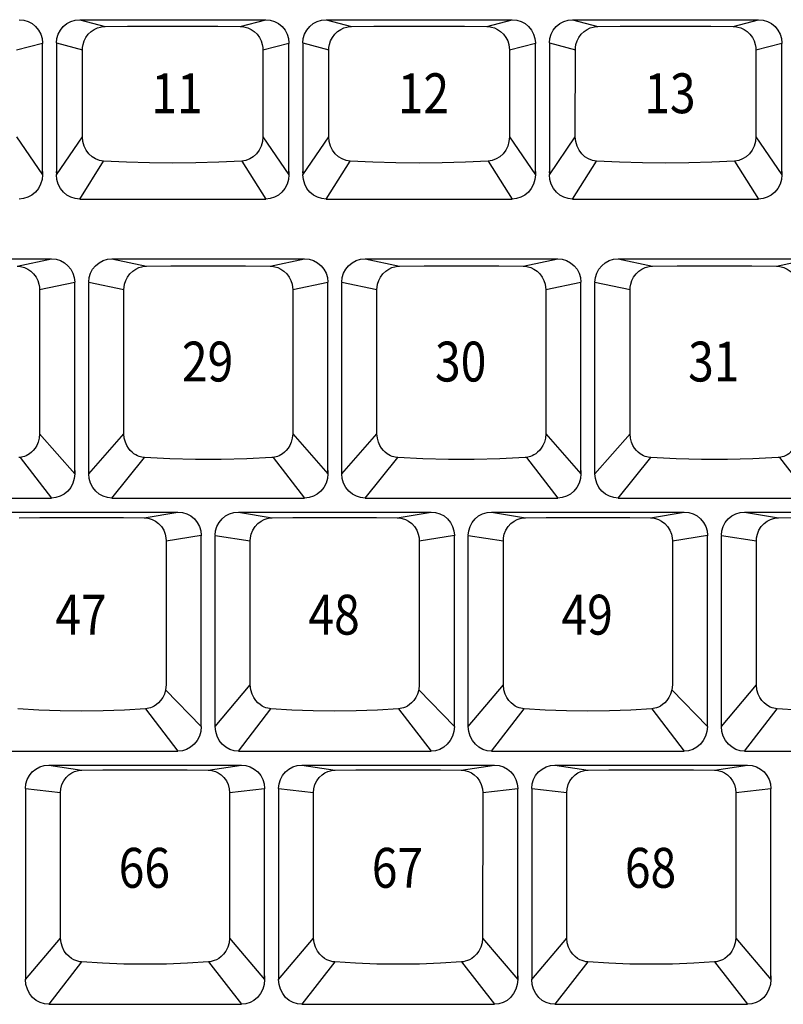
# Model space of a CAD drawing. Extents: x -11 to 437, y -16 to 330.
# Drawn here: x 210 to 261, y 179 to 245 of the extents above; entities that cross this region are included whole.
import ezdxf

# ---------------------------------------------------------------- set-up
doc = ezdxf.new("R2010")
doc.units = 0
doc.header["$LTSCALE"] = 46.255
doc.header["$MEASUREMENT"] = 0
doc.layers.get('0').update_dxf_attribs({"linetype": 'CONTINUOUS'})
doc.layers.add('TEXT', color=6, linetype='CONTINUOUS')
doc.styles.get("Standard").update_dxf_attribs({"font": 'simplex.shx', "width": 0.85})

msp = doc.modelspace()

# ---------------------------------------------------------------- linework, layer by layer
for p, q in [((213.622, 245.496), (226.222, 245.496)), ((213.622, 245.496), (215.341, 245.038)), ((224.503, 245.038), (226.222, 245.496)), ((230.317, 245.496), (242.917, 245.496)), ((230.317, 245.496), (232.036, 245.038)), ((241.198, 245.038), (242.917, 245.496)), ((247.012, 245.496), (259.612, 245.496)), ((247.012, 245.496), (248.731, 245.038)), ((257.893, 245.038), (259.612, 245.496)), ((209.341, 243.45), (211.102, 243.898)), ((211.102, 243.898), (211.102, 243.887)), ((211.102, 235.213), (211.102, 243.887)), ((212.047, 243.919), (213.808, 243.45)), ((212.047, 243.898), (212.047, 243.887)), ((212.047, 243.887), (212.047, 234.993)), ((213.807, 237.557), (213.808, 243.45)), ((226.036, 243.45), (227.797, 243.898)), ((226.036, 243.45), (226.038, 237.557)), ((227.797, 243.898), (227.797, 243.887)), ((227.797, 235.213), (227.797, 243.887)), ((228.742, 243.919), (230.503, 243.45)), ((228.742, 243.898), (228.742, 243.887)), ((228.742, 243.887), (228.742, 234.993)), ((230.502, 237.557), (230.503, 243.45)), ((242.731, 243.45), (244.492, 243.898)), ((242.731, 243.45), (242.733, 237.557)), ((244.492, 243.898), (244.492, 243.887)), ((244.492, 235.213), (244.492, 243.887)), ((245.437, 243.919), (247.198, 243.45)), ((245.437, 243.898), (245.437, 243.887)), ((245.437, 243.887), (245.437, 234.993)), ((247.197, 237.557), (247.198, 243.45)), ((259.426, 243.45), (261.187, 243.898)), ((259.426, 243.45), (259.428, 237.557)), ((261.187, 243.898), (261.187, 243.887)), ((261.187, 235.213), (261.187, 243.887)), ((209.343, 237.557), (211.102, 234.993)), ((212.047, 234.993), (213.807, 237.557)), ((226.038, 237.557), (227.797, 234.993)), ((228.742, 234.993), (230.502, 237.557)), ((242.733, 237.557), (244.492, 234.993)), ((245.437, 234.993), (247.197, 237.557)), ((259.428, 237.557), (261.187, 234.993)), ((213.622, 233.346), (215.244, 235.924)), ((224.6, 235.924), (226.222, 233.346)), ((230.317, 233.346), (231.939, 235.924)), ((241.295, 235.924), (242.917, 233.346)), ((247.012, 233.346), (248.634, 235.924)), ((257.99, 235.924), (259.612, 233.346)), ((211.102, 235.209), (211.102, 234.993)), ((227.797, 235.209), (227.797, 234.993)), ((244.492, 235.209), (244.492, 234.993)), ((261.187, 235.209), (261.187, 234.993)), ((213.622, 233.346), (226.222, 233.346)), ((230.317, 233.346), (242.917, 233.346)), ((247.012, 233.346), (259.612, 233.346)), ((198.664, 229.296), (211.714, 229.296)), ((209.382, 228.802), (211.714, 229.296)), ((215.809, 229.296), (228.859, 229.296)), ((215.809, 229.296), (218.141, 228.802)), ((226.527, 228.802), (228.859, 229.296)), ((232.954, 229.296), (246.004, 229.296)), ((232.954, 229.296), (235.286, 228.802)), ((243.672, 228.802), (246.004, 229.296)), ((250.099, 229.296), (263.149, 229.296)), ((250.099, 229.296), (252.431, 228.802)), ((260.817, 228.802), (263.149, 229.296)), ((210.906, 227.213), (213.289, 227.719)), ((213.289, 227.702), (213.289, 227.688)), ((213.289, 214.963), (213.289, 227.688)), ((214.234, 227.719), (216.617, 227.213)), ((214.234, 227.702), (214.234, 227.681)), ((214.234, 214.743), (214.234, 227.681)), ((228.051, 227.213), (230.434, 227.719)), ((230.434, 227.702), (230.434, 227.688)), ((230.434, 214.963), (230.434, 227.688)), ((231.379, 227.719), (233.762, 227.213)), ((231.379, 227.702), (231.379, 227.681)), ((231.379, 214.743), (231.379, 227.681)), ((245.196, 227.213), (247.579, 227.719)), ((247.579, 227.702), (247.579, 227.688)), ((247.579, 214.963), (247.579, 227.688)), ((248.524, 227.719), (250.907, 227.213)), ((248.524, 227.702), (248.524, 227.681)), ((248.524, 214.743), (248.524, 227.681)), ((210.906, 227.213), (210.908, 217.45)), ((216.615, 217.45), (216.617, 227.213)), ((228.051, 227.213), (228.053, 217.45)), ((233.76, 217.45), (233.762, 227.213)), ((245.196, 227.213), (245.198, 217.45)), ((250.905, 217.45), (250.907, 227.213)), ((210.908, 217.45), (213.289, 214.743)), ((214.234, 214.743), (216.615, 217.45)), ((228.053, 217.45), (230.434, 214.743)), ((231.379, 214.743), (233.76, 217.45)), ((245.198, 217.45), (247.579, 214.743)), ((248.524, 214.743), (250.905, 217.45)), ((209.59, 215.846), (211.714, 213.096)), ((215.809, 213.096), (218.02, 215.838)), ((226.735, 215.846), (228.859, 213.096)), ((232.954, 213.096), (235.165, 215.838)), ((243.88, 215.846), (246.004, 213.096)), ((250.099, 213.096), (252.31, 215.838)), ((261.025, 215.846), (263.149, 213.096)), ((213.289, 214.958), (213.289, 214.743)), ((230.434, 214.958), (230.434, 214.743)), ((247.579, 214.958), (247.579, 214.743)), ((198.664, 213.096), (211.714, 213.096)), ((215.809, 213.096), (228.859, 213.096)), ((232.954, 213.096), (246.004, 213.096)), ((250.099, 213.096), (263.149, 213.096)), ((207.232, 212.151), (220.282, 212.151)), ((217.989, 211.76), (220.282, 212.151)), ((224.377, 212.151), (237.427, 212.151)), ((224.377, 212.151), (226.67, 211.76)), ((235.134, 211.76), (237.427, 212.151)), ((241.522, 212.151), (254.572, 212.151)), ((241.522, 212.151), (243.815, 211.76)), ((252.279, 211.76), (254.572, 212.151)), ((258.667, 212.151), (271.717, 212.151)), ((258.667, 212.151), (260.96, 211.76)), ((219.482, 210.201), (219.48, 200.438)), ((219.482, 210.201), (221.857, 210.574)), ((221.857, 210.562), (221.857, 210.545)), ((221.857, 197.627), (221.857, 210.545)), ((222.802, 210.562), (225.177, 210.201)), ((222.802, 210.562), (222.802, 210.536)), ((222.802, 197.627), (222.802, 210.536)), ((225.179, 200.438), (225.177, 210.201)), ((236.627, 210.201), (236.625, 200.438)), ((236.627, 210.201), (239.002, 210.574)), ((239.002, 210.562), (239.002, 210.545)), ((239.002, 197.627), (239.002, 210.545)), ((239.947, 210.562), (242.322, 210.201)), ((239.947, 210.562), (239.947, 210.536)), ((239.947, 197.627), (239.947, 210.536)), ((242.324, 200.438), (242.322, 210.201)), ((253.772, 210.201), (253.77, 200.438)), ((253.772, 210.201), (256.147, 210.574)), ((256.147, 210.562), (256.147, 210.545)), ((256.147, 197.627), (256.147, 210.545)), ((257.092, 210.562), (257.092, 210.536)), ((257.092, 210.562), (259.467, 210.201)), ((257.092, 197.627), (257.092, 210.536)), ((259.469, 200.438), (259.467, 210.201)), ((219.446, 200.109), (221.857, 197.627)), ((222.802, 197.627), (225.179, 200.438)), ((236.591, 200.109), (239.002, 197.627)), ((239.947, 197.627), (242.324, 200.438)), ((253.736, 200.109), (256.147, 197.627)), ((257.092, 197.627), (259.469, 200.438)), ((218.083, 198.826), (220.282, 195.951)), ((224.377, 195.951), (226.576, 198.826)), ((235.228, 198.826), (237.427, 195.951)), ((241.522, 195.951), (243.721, 198.826)), ((252.373, 198.826), (254.572, 195.951)), ((258.667, 195.951), (260.866, 198.826)), ((207.232, 195.951), (220.282, 195.951)), ((224.377, 195.951), (237.427, 195.951)), ((241.522, 195.951), (254.572, 195.951)), ((258.667, 195.951), (271.717, 195.951)), ((211.525, 195.006), (224.575, 195.006)), ((211.525, 195.006), (213.775, 194.665)), ((222.325, 194.665), (224.575, 195.006)), ((228.67, 195.006), (241.72, 195.006)), ((228.67, 195.006), (230.92, 194.665)), ((239.47, 194.665), (241.72, 195.006)), ((245.815, 195.006), (258.865, 195.006)), ((245.815, 195.006), (248.065, 194.665)), ((256.615, 194.665), (258.865, 195.006)), ((209.95, 193.429), (212.321, 193.146)), ((209.95, 193.42), (209.95, 193.401)), ((223.779, 193.146), (226.15, 193.429)), ((226.15, 193.42), (226.15, 193.401)), ((227.095, 193.429), (229.466, 193.146)), ((227.095, 193.42), (227.095, 193.401)), ((240.924, 193.146), (243.295, 193.429)), ((243.295, 193.42), (243.295, 193.401)), ((244.24, 193.429), (246.611, 193.146)), ((244.24, 193.42), (244.24, 193.401)), ((258.069, 193.146), (260.44, 193.429)), ((260.44, 193.42), (260.44, 193.401)), ((209.95, 193.401), (209.95, 180.482)), ((212.327, 183.289), (212.321, 193.146)), ((223.779, 193.146), (223.773, 183.289)), ((226.15, 180.744), (226.15, 193.401)), ((227.095, 193.401), (227.095, 180.482)), ((229.472, 183.289), (229.466, 193.146)), ((240.924, 193.146), (240.918, 183.289)), ((243.295, 180.744), (243.295, 193.401)), ((244.24, 193.401), (244.24, 180.482)), ((246.617, 183.289), (246.611, 193.146)), ((258.069, 193.146), (258.063, 183.289)), ((260.44, 180.744), (260.44, 193.401)), ((209.95, 180.482), (212.327, 183.289)), ((223.773, 183.289), (226.15, 180.482)), ((227.095, 180.482), (229.472, 183.289)), ((240.918, 183.289), (243.295, 180.482)), ((244.24, 180.482), (246.617, 183.289)), ((258.063, 183.289), (260.44, 180.482)), ((213.755, 181.678), (211.525, 178.806)), ((222.345, 181.678), (224.575, 178.806)), ((230.9, 181.678), (228.67, 178.806)), ((239.49, 181.678), (241.72, 178.806)), ((248.045, 181.678), (245.815, 178.806)), ((256.635, 181.678), (258.865, 178.806)), ((226.15, 180.733), (226.15, 180.482)), ((243.295, 180.733), (243.295, 180.482)), ((260.44, 180.733), (260.44, 180.482)), ((211.525, 178.806), (224.575, 178.806)), ((228.67, 178.806), (241.72, 178.806)), ((245.815, 178.806), (258.865, 178.806))]:
    msp.add_line(p, q)
for points in [[(209.527, 245.496), (209.834, 245.466), (210.129, 245.376), (210.402, 245.231), (210.64, 245.035), (210.836, 244.796), (210.982, 244.523), (211.072, 244.227), (211.102, 243.919)], [(212.047, 243.919), (212.077, 244.227), (212.167, 244.523), (212.313, 244.796), (212.509, 245.035), (212.747, 245.231), (213.02, 245.376), (213.315, 245.466), (213.622, 245.496)], [(226.222, 245.496), (226.529, 245.466), (226.824, 245.376), (227.097, 245.231), (227.335, 245.035), (227.531, 244.796), (227.677, 244.523), (227.767, 244.227), (227.797, 243.919)], [(228.742, 243.919), (228.772, 244.227), (228.862, 244.523), (229.008, 244.796), (229.204, 245.035), (229.442, 245.231), (229.715, 245.376), (230.01, 245.466), (230.317, 245.496)], [(242.917, 245.496), (243.224, 245.466), (243.519, 245.376), (243.792, 245.231), (244.03, 245.035), (244.226, 244.796), (244.372, 244.523), (244.462, 244.227), (244.492, 243.919)], [(245.437, 243.919), (245.467, 244.227), (245.557, 244.523), (245.703, 244.796), (245.899, 245.035), (246.137, 245.231), (246.41, 245.376), (246.705, 245.466), (247.012, 245.496)], [(259.612, 245.496), (259.919, 245.466), (260.214, 245.376), (260.487, 245.231), (260.725, 245.035), (260.921, 244.796), (261.067, 244.523), (261.157, 244.227), (261.187, 243.919)], [(213.808, 243.45), (213.816, 243.614), (213.851, 243.822), (213.925, 244.056), (214.045, 244.294), (214.207, 244.514), (214.4, 244.699), (214.61, 244.842), (214.823, 244.941), (215.023, 245.001), (215.199, 245.03), (215.341, 245.038)], [(215.341, 245.038), (216.855, 245.051), (218.385, 245.059), (219.922, 245.062), (221.459, 245.059), (222.989, 245.051), (224.503, 245.038)], [(224.503, 245.038), (224.645, 245.03), (224.821, 245.001), (225.022, 244.941), (225.234, 244.842), (225.444, 244.699), (225.637, 244.514), (225.799, 244.294), (225.919, 244.056), (225.993, 243.822), (226.028, 243.614), (226.036, 243.45)], [(230.503, 243.45), (230.511, 243.614), (230.546, 243.822), (230.62, 244.056), (230.74, 244.294), (230.902, 244.514), (231.095, 244.699), (231.305, 244.842), (231.518, 244.941), (231.718, 245.001), (231.894, 245.03), (232.036, 245.038)], [(232.036, 245.038), (233.55, 245.051), (235.08, 245.059), (236.617, 245.062), (238.154, 245.059), (239.684, 245.051), (241.198, 245.038)], [(241.198, 245.038), (241.34, 245.03), (241.516, 245.001), (241.717, 244.941), (241.929, 244.842), (242.139, 244.699), (242.332, 244.514), (242.494, 244.294), (242.614, 244.056), (242.688, 243.822), (242.723, 243.614), (242.731, 243.45)], [(247.198, 243.45), (247.206, 243.614), (247.241, 243.822), (247.315, 244.056), (247.435, 244.294), (247.597, 244.514), (247.79, 244.699), (248, 244.842), (248.213, 244.941), (248.413, 245.001), (248.589, 245.03), (248.731, 245.038)], [(248.731, 245.038), (250.245, 245.051), (251.775, 245.059), (253.312, 245.062), (254.849, 245.059), (256.379, 245.051), (257.893, 245.038)], [(257.893, 245.038), (258.035, 245.03), (258.211, 245.001), (258.412, 244.941), (258.624, 244.842), (258.834, 244.699), (259.027, 244.514), (259.189, 244.294), (259.309, 244.056), (259.383, 243.822), (259.418, 243.614), (259.426, 243.45)], [(215.244, 235.924), (214.969, 235.968), (214.705, 236.067), (214.459, 236.218), (214.241, 236.417), (214.06, 236.661), (213.923, 236.939), (213.837, 237.242), (213.807, 237.557)], [(226.038, 237.557), (226.007, 237.242), (225.921, 236.939), (225.784, 236.661), (225.603, 236.417), (225.385, 236.218), (225.139, 236.067), (224.875, 235.968), (224.6, 235.924)], [(231.939, 235.924), (231.664, 235.968), (231.4, 236.067), (231.154, 236.218), (230.936, 236.417), (230.755, 236.661), (230.618, 236.939), (230.532, 237.242), (230.502, 237.557)], [(242.733, 237.557), (242.702, 237.242), (242.616, 236.939), (242.479, 236.661), (242.298, 236.417), (242.08, 236.218), (241.834, 236.067), (241.57, 235.968), (241.295, 235.924)], [(248.634, 235.924), (248.359, 235.968), (248.095, 236.067), (247.849, 236.218), (247.631, 236.417), (247.45, 236.661), (247.313, 236.939), (247.227, 237.242), (247.197, 237.557)], [(259.428, 237.557), (259.397, 237.242), (259.311, 236.939), (259.174, 236.661), (258.993, 236.417), (258.775, 236.218), (258.529, 236.067), (258.265, 235.968), (257.99, 235.924)], [(224.6, 235.924), (223.054, 235.843), (221.492, 235.795), (219.922, 235.779), (218.352, 235.795), (216.79, 235.843), (215.244, 235.924)], [(241.295, 235.924), (239.749, 235.843), (238.187, 235.795), (236.617, 235.779), (235.047, 235.795), (233.485, 235.843), (231.939, 235.924)], [(257.99, 235.924), (256.444, 235.843), (254.882, 235.795), (253.312, 235.779), (251.742, 235.795), (250.18, 235.843), (248.634, 235.924)], [(211.102, 234.993), (211.07, 234.664), (210.977, 234.35), (210.827, 234.062), (210.627, 233.814), (210.387, 233.613), (210.118, 233.466), (209.827, 233.376), (209.527, 233.346)], [(211.099, 235.114), (211.101, 235.146), (211.102, 235.179), (211.102, 235.213)], [(212.05, 235.114), (212.048, 235.146), (212.047, 235.179), (212.047, 235.213)], [(213.622, 233.346), (213.322, 233.376), (213.032, 233.466), (212.762, 233.613), (212.522, 233.814), (212.323, 234.062), (212.172, 234.35), (212.079, 234.664), (212.047, 234.993)], [(227.797, 234.993), (227.765, 234.664), (227.672, 234.35), (227.522, 234.062), (227.322, 233.814), (227.082, 233.613), (226.813, 233.466), (226.522, 233.376), (226.222, 233.346)], [(227.794, 235.114), (227.796, 235.146), (227.797, 235.179), (227.797, 235.213)], [(228.745, 235.114), (228.743, 235.146), (228.742, 235.179), (228.742, 235.213)], [(230.317, 233.346), (230.017, 233.376), (229.727, 233.466), (229.457, 233.613), (229.217, 233.814), (229.018, 234.062), (228.867, 234.35), (228.774, 234.664), (228.742, 234.993)], [(244.492, 234.993), (244.46, 234.664), (244.367, 234.35), (244.217, 234.062), (244.017, 233.814), (243.777, 233.613), (243.508, 233.466), (243.217, 233.376), (242.917, 233.346)], [(244.489, 235.114), (244.491, 235.146), (244.492, 235.179), (244.492, 235.213)], [(245.44, 235.114), (245.438, 235.146), (245.437, 235.179), (245.437, 235.213)], [(247.012, 233.346), (246.712, 233.376), (246.422, 233.466), (246.152, 233.613), (245.912, 233.814), (245.713, 234.062), (245.562, 234.35), (245.469, 234.664), (245.437, 234.993)], [(261.187, 234.993), (261.155, 234.664), (261.062, 234.35), (260.912, 234.062), (260.712, 233.814), (260.472, 233.613), (260.203, 233.466), (259.912, 233.376), (259.612, 233.346)], [(261.184, 235.114), (261.186, 235.146), (261.187, 235.179), (261.187, 235.213)], [(209.382, 228.802), (209.524, 228.794), (209.698, 228.765), (209.895, 228.705), (210.104, 228.608), (210.311, 228.468), (210.502, 228.286), (210.665, 228.067), (210.785, 227.829), (210.861, 227.593), (210.897, 227.381), (210.906, 227.213)], [(211.714, 229.296), (212.021, 229.266), (212.316, 229.176), (212.589, 229.031), (212.827, 228.835), (213.023, 228.596), (213.169, 228.323), (213.259, 228.027), (213.289, 227.719)], [(214.234, 227.719), (214.264, 228.027), (214.354, 228.323), (214.5, 228.596), (214.696, 228.835), (214.934, 229.031), (215.207, 229.176), (215.502, 229.266), (215.809, 229.296)], [(216.617, 227.213), (216.626, 227.381), (216.662, 227.593), (216.738, 227.829), (216.859, 228.067), (217.021, 228.286), (217.213, 228.468), (217.42, 228.608), (217.628, 228.705), (217.825, 228.765), (217.999, 228.794), (218.141, 228.802)], [(218.141, 228.802), (219.804, 228.817), (221.488, 228.824), (223.18, 228.824), (224.864, 228.817), (226.527, 228.802)], [(226.527, 228.802), (226.669, 228.794), (226.843, 228.765), (227.04, 228.705), (227.249, 228.608), (227.456, 228.468), (227.647, 228.286), (227.81, 228.067), (227.93, 227.829), (228.006, 227.593), (228.042, 227.381), (228.051, 227.213)], [(228.859, 229.296), (229.166, 229.266), (229.461, 229.176), (229.734, 229.031), (229.972, 228.835), (230.168, 228.596), (230.314, 228.323), (230.404, 228.027), (230.434, 227.719)], [(231.379, 227.719), (231.409, 228.027), (231.499, 228.323), (231.645, 228.596), (231.841, 228.835), (232.079, 229.031), (232.352, 229.176), (232.647, 229.266), (232.954, 229.296)], [(233.762, 227.213), (233.771, 227.381), (233.807, 227.593), (233.883, 227.829), (234.004, 228.067), (234.166, 228.286), (234.358, 228.468), (234.565, 228.608), (234.773, 228.705), (234.97, 228.765), (235.144, 228.794), (235.286, 228.802)], [(235.286, 228.802), (236.949, 228.817), (238.633, 228.824), (240.325, 228.824), (242.009, 228.817), (243.672, 228.802)], [(243.672, 228.802), (243.814, 228.794), (243.988, 228.765), (244.185, 228.705), (244.394, 228.608), (244.601, 228.468), (244.792, 228.286), (244.955, 228.067), (245.075, 227.829), (245.151, 227.593), (245.187, 227.381), (245.196, 227.213)], [(246.004, 229.296), (246.311, 229.266), (246.606, 229.176), (246.879, 229.031), (247.117, 228.835), (247.313, 228.596), (247.459, 228.323), (247.549, 228.027), (247.579, 227.719)], [(248.524, 227.719), (248.554, 228.027), (248.644, 228.323), (248.79, 228.596), (248.986, 228.835), (249.224, 229.031), (249.497, 229.176), (249.792, 229.266), (250.099, 229.296)], [(250.907, 227.213), (250.916, 227.381), (250.952, 227.593), (251.028, 227.829), (251.149, 228.067), (251.311, 228.286), (251.503, 228.468), (251.71, 228.608), (251.918, 228.705), (252.115, 228.765), (252.289, 228.794), (252.431, 228.802)], [(252.431, 228.802), (254.094, 228.817), (255.778, 228.824), (257.47, 228.824), (259.154, 228.817), (260.817, 228.802)], [(260.817, 228.802), (260.959, 228.794), (261.133, 228.765), (261.33, 228.705), (261.539, 228.608), (261.746, 228.468), (261.937, 228.286), (262.1, 228.067), (262.22, 227.829), (262.296, 227.593), (262.332, 227.381), (262.341, 227.213)], [(210.908, 217.45), (210.879, 217.145), (210.809, 216.88), (210.711, 216.656), (210.598, 216.47), (210.475, 216.317), (210.349, 216.194), (210.224, 216.095), (210.103, 216.019), (209.987, 215.96), (209.878, 215.916), (209.776, 215.884), (209.68, 215.861), (209.59, 215.846), (209.503, 215.838)], [(218.02, 215.838), (217.933, 215.846), (217.843, 215.861), (217.747, 215.884), (217.645, 215.916), (217.536, 215.96), (217.42, 216.019), (217.299, 216.095), (217.174, 216.194), (217.048, 216.317), (216.926, 216.47), (216.812, 216.656), (216.715, 216.88), (216.644, 217.145), (216.615, 217.45)], [(228.053, 217.45), (228.024, 217.145), (227.954, 216.88), (227.856, 216.656), (227.743, 216.47), (227.62, 216.317), (227.494, 216.194), (227.369, 216.095), (227.248, 216.019), (227.132, 215.96), (227.023, 215.916), (226.921, 215.884), (226.825, 215.861), (226.735, 215.846), (226.648, 215.838)], [(235.165, 215.838), (235.078, 215.846), (234.988, 215.861), (234.892, 215.884), (234.79, 215.916), (234.681, 215.96), (234.565, 216.019), (234.444, 216.095), (234.319, 216.194), (234.193, 216.317), (234.071, 216.47), (233.957, 216.656), (233.86, 216.88), (233.789, 217.145), (233.76, 217.45)], [(245.198, 217.45), (245.169, 217.145), (245.099, 216.88), (245.001, 216.656), (244.888, 216.47), (244.765, 216.317), (244.639, 216.194), (244.514, 216.095), (244.393, 216.019), (244.277, 215.96), (244.168, 215.916), (244.066, 215.884), (243.97, 215.861), (243.88, 215.846), (243.793, 215.838)], [(252.31, 215.838), (252.223, 215.846), (252.133, 215.861), (252.037, 215.884), (251.935, 215.916), (251.826, 215.96), (251.71, 216.019), (251.589, 216.095), (251.464, 216.194), (251.338, 216.317), (251.216, 216.47), (251.102, 216.656), (251.005, 216.88), (250.934, 217.145), (250.905, 217.45)], [(262.343, 217.45), (262.314, 217.145), (262.244, 216.88), (262.146, 216.656), (262.033, 216.47), (261.91, 216.317), (261.784, 216.194), (261.659, 216.095), (261.538, 216.019), (261.422, 215.96), (261.313, 215.916), (261.211, 215.884), (261.115, 215.861), (261.025, 215.846), (260.938, 215.838)], [(226.648, 215.838), (224.938, 215.745), (223.205, 215.698), (221.464, 215.698), (219.73, 215.745), (218.02, 215.838)], [(243.793, 215.838), (242.083, 215.745), (240.35, 215.698), (238.609, 215.698), (236.875, 215.745), (235.165, 215.838)], [(260.938, 215.838), (259.228, 215.745), (257.495, 215.698), (255.754, 215.698), (254.02, 215.745), (252.31, 215.838)], [(213.289, 214.743), (213.257, 214.414), (213.164, 214.1), (213.014, 213.812), (212.814, 213.564), (212.574, 213.363), (212.305, 213.216), (212.014, 213.126), (211.714, 213.096)], [(213.284, 214.84), (213.287, 214.879), (213.289, 214.92), (213.289, 214.963)], [(214.239, 214.84), (214.236, 214.879), (214.235, 214.92), (214.234, 214.963)], [(215.809, 213.096), (215.509, 213.126), (215.219, 213.216), (214.949, 213.363), (214.709, 213.564), (214.51, 213.812), (214.359, 214.1), (214.266, 214.414), (214.234, 214.743)], [(230.434, 214.743), (230.402, 214.414), (230.309, 214.1), (230.159, 213.812), (229.959, 213.564), (229.719, 213.363), (229.45, 213.216), (229.159, 213.126), (228.859, 213.096)], [(230.429, 214.84), (230.432, 214.879), (230.434, 214.92), (230.434, 214.963)], [(231.384, 214.84), (231.381, 214.879), (231.38, 214.92), (231.379, 214.963)], [(232.954, 213.096), (232.654, 213.126), (232.364, 213.216), (232.094, 213.363), (231.854, 213.564), (231.655, 213.812), (231.504, 214.1), (231.411, 214.414), (231.379, 214.743)], [(247.579, 214.743), (247.547, 214.414), (247.454, 214.1), (247.304, 213.812), (247.104, 213.564), (246.864, 213.363), (246.595, 213.216), (246.304, 213.126), (246.004, 213.096)], [(247.574, 214.84), (247.577, 214.879), (247.579, 214.92), (247.579, 214.963)], [(248.529, 214.84), (248.526, 214.879), (248.525, 214.92), (248.524, 214.963)], [(250.099, 213.096), (249.799, 213.126), (249.509, 213.216), (249.239, 213.363), (248.999, 213.564), (248.8, 213.812), (248.649, 214.1), (248.556, 214.414), (248.524, 214.743)], [(220.282, 212.151), (220.589, 212.121), (220.884, 212.031), (221.157, 211.886), (221.395, 211.69), (221.591, 211.451), (221.737, 211.178), (221.827, 210.882), (221.857, 210.574)], [(222.802, 210.574), (222.832, 210.882), (222.922, 211.178), (223.068, 211.451), (223.264, 211.69), (223.502, 211.886), (223.775, 212.031), (224.07, 212.121), (224.377, 212.151)], [(237.427, 212.151), (237.734, 212.121), (238.029, 212.031), (238.302, 211.886), (238.54, 211.69), (238.736, 211.451), (238.882, 211.178), (238.972, 210.882), (239.002, 210.574)], [(239.947, 210.574), (239.977, 210.882), (240.067, 211.178), (240.213, 211.451), (240.409, 211.69), (240.647, 211.886), (240.92, 212.031), (241.215, 212.121), (241.522, 212.151)], [(254.572, 212.151), (254.879, 212.121), (255.174, 212.031), (255.447, 211.886), (255.685, 211.69), (255.881, 211.451), (256.027, 211.178), (256.117, 210.882), (256.147, 210.574)], [(257.092, 210.574), (257.122, 210.882), (257.212, 211.178), (257.358, 211.451), (257.554, 211.69), (257.792, 211.886), (258.065, 212.031), (258.36, 212.121), (258.667, 212.151)], [(209.525, 211.76), (210.922, 211.773), (212.335, 211.781), (213.757, 211.784), (215.179, 211.781), (216.592, 211.773), (217.989, 211.76)], [(217.989, 211.76), (218.148, 211.75), (218.333, 211.716), (218.539, 211.648), (218.754, 211.537), (218.966, 211.378), (219.159, 211.168), (219.313, 210.919), (219.417, 210.655), (219.468, 210.406), (219.482, 210.201)], [(225.177, 210.201), (225.191, 210.406), (225.243, 210.655), (225.346, 210.919), (225.501, 211.168), (225.693, 211.378), (225.905, 211.537), (226.12, 211.648), (226.326, 211.716), (226.512, 211.75), (226.67, 211.76)], [(226.67, 211.76), (228.067, 211.773), (229.48, 211.781), (230.902, 211.784), (232.324, 211.781), (233.737, 211.773), (235.134, 211.76)], [(235.134, 211.76), (235.293, 211.75), (235.478, 211.716), (235.684, 211.648), (235.899, 211.537), (236.111, 211.378), (236.304, 211.168), (236.458, 210.919), (236.562, 210.655), (236.613, 210.406), (236.627, 210.201)], [(242.322, 210.201), (242.336, 210.406), (242.388, 210.655), (242.491, 210.919), (242.646, 211.168), (242.838, 211.378), (243.05, 211.537), (243.265, 211.648), (243.471, 211.716), (243.657, 211.75), (243.815, 211.76)], [(243.815, 211.76), (245.212, 211.773), (246.625, 211.781), (248.047, 211.784), (249.469, 211.781), (250.882, 211.773), (252.279, 211.76)], [(252.279, 211.76), (252.438, 211.75), (252.623, 211.716), (252.829, 211.648), (253.044, 211.537), (253.256, 211.378), (253.449, 211.168), (253.603, 210.919), (253.707, 210.655), (253.758, 210.406), (253.772, 210.201)], [(259.467, 210.201), (259.481, 210.406), (259.533, 210.655), (259.636, 210.919), (259.791, 211.168), (259.983, 211.378), (260.195, 211.537), (260.41, 211.648), (260.616, 211.716), (260.802, 211.75), (260.96, 211.76)], [(260.96, 211.76), (262.357, 211.773), (263.77, 211.781), (265.192, 211.784), (266.614, 211.781), (268.027, 211.773), (269.424, 211.76)], [(219.48, 200.438), (219.446, 200.109), (219.362, 199.821), (219.245, 199.579), (219.108, 199.381), (218.963, 199.224), (218.818, 199.103), (218.677, 199.011), (218.543, 198.943), (218.417, 198.894), (218.299, 198.861), (218.189, 198.838), (218.083, 198.826)], [(226.576, 198.826), (226.47, 198.838), (226.36, 198.861), (226.242, 198.894), (226.116, 198.943), (225.982, 199.011), (225.841, 199.103), (225.696, 199.224), (225.551, 199.381), (225.415, 199.579), (225.297, 199.821), (225.213, 200.109), (225.179, 200.438)], [(236.625, 200.438), (236.591, 200.109), (236.507, 199.821), (236.39, 199.579), (236.253, 199.381), (236.108, 199.224), (235.963, 199.103), (235.822, 199.011), (235.688, 198.943), (235.562, 198.894), (235.444, 198.861), (235.334, 198.838), (235.228, 198.826)], [(243.721, 198.826), (243.615, 198.838), (243.505, 198.861), (243.387, 198.894), (243.261, 198.943), (243.127, 199.011), (242.986, 199.103), (242.841, 199.224), (242.696, 199.381), (242.56, 199.579), (242.442, 199.821), (242.358, 200.109), (242.324, 200.438)], [(253.77, 200.438), (253.736, 200.109), (253.652, 199.821), (253.535, 199.579), (253.398, 199.381), (253.253, 199.224), (253.108, 199.103), (252.967, 199.011), (252.833, 198.943), (252.707, 198.894), (252.589, 198.861), (252.479, 198.838), (252.373, 198.826)], [(260.866, 198.826), (260.76, 198.838), (260.65, 198.861), (260.532, 198.894), (260.406, 198.943), (260.272, 199.011), (260.131, 199.103), (259.986, 199.224), (259.841, 199.381), (259.705, 199.579), (259.587, 199.821), (259.503, 200.109), (259.469, 200.438)], [(218.083, 198.826), (216.656, 198.732), (215.211, 198.675), (213.757, 198.656), (212.304, 198.675), (210.859, 198.732), (209.431, 198.826)], [(235.228, 198.826), (233.801, 198.732), (232.356, 198.675), (230.902, 198.656), (229.449, 198.675), (228.004, 198.732), (226.576, 198.826)], [(252.373, 198.826), (250.946, 198.732), (249.501, 198.675), (248.047, 198.656), (246.594, 198.675), (245.149, 198.732), (243.721, 198.826)], [(269.518, 198.826), (268.091, 198.732), (266.646, 198.675), (265.192, 198.656), (263.739, 198.675), (262.294, 198.732), (260.866, 198.826)], [(221.857, 197.627), (221.825, 197.289), (221.73, 196.967), (221.578, 196.674), (221.377, 196.422), (221.137, 196.219), (220.868, 196.071), (220.579, 195.981), (220.282, 195.951)], [(224.377, 195.951), (224.08, 195.981), (223.791, 196.071), (223.523, 196.219), (223.282, 196.422), (223.082, 196.674), (222.929, 196.967), (222.834, 197.289), (222.802, 197.627)], [(239.002, 197.627), (238.97, 197.289), (238.875, 196.967), (238.723, 196.674), (238.522, 196.422), (238.282, 196.219), (238.013, 196.071), (237.724, 195.981), (237.427, 195.951)], [(241.522, 195.951), (241.225, 195.981), (240.936, 196.071), (240.668, 196.219), (240.427, 196.422), (240.227, 196.674), (240.074, 196.967), (239.979, 197.289), (239.947, 197.627)], [(256.147, 197.627), (256.115, 197.289), (256.02, 196.967), (255.868, 196.674), (255.667, 196.422), (255.427, 196.219), (255.158, 196.071), (254.869, 195.981), (254.572, 195.951)], [(258.667, 195.951), (258.37, 195.981), (258.081, 196.071), (257.813, 196.219), (257.572, 196.422), (257.372, 196.674), (257.219, 196.967), (257.124, 197.289), (257.092, 197.627)], [(209.95, 193.429), (209.98, 193.737), (210.07, 194.033), (210.216, 194.306), (210.412, 194.545), (210.65, 194.741), (210.923, 194.886), (211.218, 194.976), (211.525, 195.006)], [(224.575, 195.006), (224.882, 194.976), (225.177, 194.886), (225.45, 194.741), (225.688, 194.545), (225.884, 194.306), (226.03, 194.033), (226.12, 193.737), (226.15, 193.429)], [(227.095, 193.429), (227.125, 193.737), (227.215, 194.033), (227.361, 194.306), (227.557, 194.545), (227.795, 194.741), (228.068, 194.886), (228.363, 194.976), (228.67, 195.006)], [(241.72, 195.006), (242.027, 194.976), (242.322, 194.886), (242.595, 194.741), (242.833, 194.545), (243.029, 194.306), (243.175, 194.033), (243.265, 193.737), (243.295, 193.429)], [(244.24, 193.429), (244.27, 193.737), (244.36, 194.033), (244.506, 194.306), (244.702, 194.545), (244.94, 194.741), (245.213, 194.886), (245.508, 194.976), (245.815, 195.006)], [(258.865, 195.006), (259.172, 194.976), (259.467, 194.886), (259.74, 194.741), (259.978, 194.545), (260.174, 194.306), (260.32, 194.033), (260.41, 193.737), (260.44, 193.429)], [(212.321, 193.146), (212.344, 193.41), (212.416, 193.687), (212.54, 193.95), (212.706, 194.178), (212.894, 194.355), (213.088, 194.484), (213.278, 194.572), (213.457, 194.627), (213.624, 194.656), (213.775, 194.665)], [(213.775, 194.665), (215.186, 194.679), (216.614, 194.687), (218.05, 194.69), (219.486, 194.687), (220.914, 194.679), (222.325, 194.665)], [(222.325, 194.665), (222.476, 194.656), (222.643, 194.627), (222.823, 194.572), (223.013, 194.484), (223.206, 194.355), (223.394, 194.178), (223.56, 193.95), (223.684, 193.687), (223.756, 193.41), (223.779, 193.146)], [(229.466, 193.146), (229.489, 193.41), (229.561, 193.687), (229.685, 193.95), (229.851, 194.178), (230.039, 194.355), (230.233, 194.484), (230.423, 194.572), (230.602, 194.627), (230.769, 194.656), (230.92, 194.665)], [(230.92, 194.665), (232.331, 194.679), (233.759, 194.687), (235.195, 194.69), (236.631, 194.687), (238.059, 194.679), (239.47, 194.665)], [(239.47, 194.665), (239.621, 194.656), (239.788, 194.627), (239.968, 194.572), (240.158, 194.484), (240.351, 194.355), (240.539, 194.178), (240.705, 193.95), (240.829, 193.687), (240.901, 193.41), (240.924, 193.146)], [(246.611, 193.146), (246.634, 193.41), (246.706, 193.687), (246.83, 193.95), (246.996, 194.178), (247.184, 194.355), (247.378, 194.484), (247.568, 194.572), (247.747, 194.627), (247.914, 194.656), (248.065, 194.665)], [(248.065, 194.665), (249.476, 194.679), (250.904, 194.687), (252.34, 194.69), (253.776, 194.687), (255.204, 194.679), (256.615, 194.665)], [(256.615, 194.665), (256.766, 194.656), (256.933, 194.627), (257.113, 194.572), (257.303, 194.484), (257.496, 194.355), (257.684, 194.178), (257.85, 193.95), (257.974, 193.687), (258.046, 193.41), (258.069, 193.146)], [(213.755, 181.678), (213.629, 181.693), (213.5, 181.721), (213.363, 181.764), (213.217, 181.827), (213.062, 181.916), (212.9, 182.038), (212.736, 182.201), (212.581, 182.411), (212.451, 182.668), (212.361, 182.965), (212.327, 183.289)], [(223.773, 183.289), (223.739, 182.965), (223.65, 182.668), (223.519, 182.411), (223.364, 182.201), (223.2, 182.038), (223.038, 181.916), (222.883, 181.827), (222.737, 181.764), (222.6, 181.721), (222.471, 181.693), (222.345, 181.678)], [(230.9, 181.678), (230.774, 181.693), (230.645, 181.721), (230.508, 181.764), (230.362, 181.827), (230.207, 181.916), (230.045, 182.038), (229.881, 182.201), (229.726, 182.411), (229.596, 182.668), (229.506, 182.965), (229.472, 183.289)], [(240.918, 183.289), (240.884, 182.965), (240.795, 182.668), (240.664, 182.411), (240.509, 182.201), (240.345, 182.038), (240.183, 181.916), (240.028, 181.827), (239.882, 181.764), (239.745, 181.721), (239.616, 181.693), (239.49, 181.678)], [(248.045, 181.678), (247.919, 181.693), (247.79, 181.721), (247.653, 181.764), (247.507, 181.827), (247.352, 181.916), (247.19, 182.038), (247.026, 182.201), (246.871, 182.411), (246.741, 182.668), (246.651, 182.965), (246.617, 183.289)], [(258.063, 183.289), (258.029, 182.965), (257.94, 182.668), (257.809, 182.411), (257.654, 182.201), (257.49, 182.038), (257.328, 181.916), (257.173, 181.827), (257.027, 181.764), (256.89, 181.721), (256.761, 181.693), (256.635, 181.678)], [(222.345, 181.678), (220.928, 181.587), (219.493, 181.532), (218.05, 181.514), (216.607, 181.532), (215.172, 181.587), (213.755, 181.678)], [(239.49, 181.678), (238.073, 181.587), (236.638, 181.532), (235.195, 181.514), (233.752, 181.532), (232.317, 181.587), (230.9, 181.678)], [(256.635, 181.678), (255.218, 181.587), (253.783, 181.532), (252.34, 181.514), (250.897, 181.532), (249.462, 181.587), (248.045, 181.678)], [(226.141, 180.578), (226.146, 180.63), (226.149, 180.686), (226.15, 180.744)], [(243.286, 180.578), (243.291, 180.63), (243.294, 180.686), (243.295, 180.744)], [(260.431, 180.578), (260.436, 180.63), (260.439, 180.686), (260.44, 180.744)], [(211.525, 178.806), (211.228, 178.836), (210.939, 178.926), (210.671, 179.074), (210.43, 179.277), (210.23, 179.529), (210.077, 179.822), (209.982, 180.144), (209.95, 180.482)], [(226.15, 180.482), (226.118, 180.144), (226.023, 179.822), (225.871, 179.529), (225.67, 179.277), (225.43, 179.074), (225.161, 178.926), (224.872, 178.836), (224.575, 178.806)], [(228.67, 178.806), (228.373, 178.836), (228.084, 178.926), (227.816, 179.074), (227.575, 179.277), (227.375, 179.529), (227.222, 179.822), (227.127, 180.144), (227.095, 180.482)], [(243.295, 180.482), (243.263, 180.144), (243.168, 179.822), (243.016, 179.529), (242.815, 179.277), (242.575, 179.074), (242.306, 178.926), (242.017, 178.836), (241.72, 178.806)], [(245.815, 178.806), (245.518, 178.836), (245.229, 178.926), (244.961, 179.074), (244.72, 179.277), (244.52, 179.529), (244.367, 179.822), (244.272, 180.144), (244.24, 180.482)], [(260.44, 180.482), (260.408, 180.144), (260.313, 179.822), (260.161, 179.529), (259.96, 179.277), (259.72, 179.074), (259.451, 178.926), (259.162, 178.836), (258.865, 178.806)]]:
    msp.add_lwpolyline(points)

# ---------------------------------------------------------------- texts
at = {"layer": 'TEXT', "width": 0.85}
for s, p in [('11', (218.477, 239.163)), ('12', (235.172, 239.163)), ('13', (251.867, 239.163)), ('29', (220.549, 220.991)), ('30', (237.694, 220.991)), ('31', (254.839, 220.991)), ('47', (211.972, 203.846)), ('48', (229.117, 203.846)), ('49', (246.262, 203.846)), ('66', (216.265, 186.701)), ('67', (233.41, 186.701)), ('68', (250.555, 186.701))]:
    msp.add_text(s, height=2.7, dxfattribs=at).set_placement(p)

doc.saveas('drawing.dxf')
